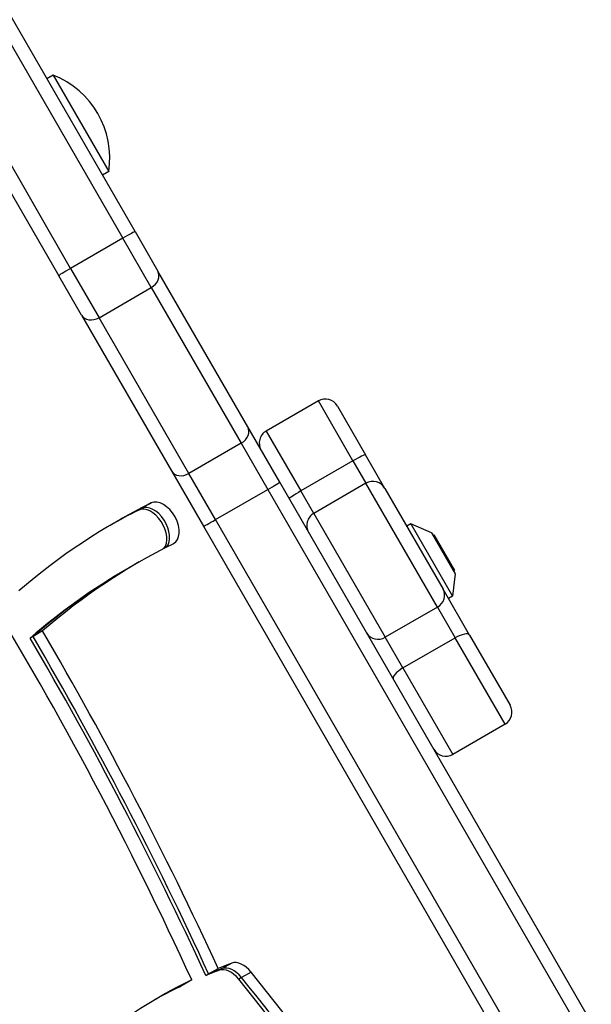
# Model space of a CAD drawing. Units: millimetres. Extents: x -2211 to 2433, y -2366 to 3094.
# Drawn here: x 685 to 809, y -107 to 105 of the extents above; entities that cross this region are included whole.
import ezdxf

# ---------------------------------------------------------------- set-up
doc = ezdxf.new("R2010")
doc.units = ezdxf.units.MM
doc.header["$LTSCALE"] = 26
doc.layers.add('SW_Toestellen', color=2, linetype='Continuous')

msp = doc.modelspace()

# ---------------------------------------------------------------- linework, layer by layer
at = {"layer": 'SW_Toestellen'}
for p, q in [((710.1, 59.27), (633.66, 191.67)), ((631.02, 190.24), (707.46, 57.84)), ((631.02, 190.24), (707.46, 57.84)), ((696.2, 51.34), (619.76, 183.74)), ((696.2, 51.34), (619.76, 183.74)), ((617.2, 182.17), (693.65, 49.77)), ((692.44, 93.03), (691.07, 92.23)), ((692.44, 93.03), (704.44, 72.24)), ((704.44, 72.24), (703.07, 71.45)), ((707.46, 57.84), (696.2, 51.34)), ((713.59, 47.22), (707.46, 57.84)), ((713.59, 47.22), (707.46, 57.84)), ((710.1, 59.27), (715.01, 50.77)), ((696.2, 51.34), (702.34, 40.72)), ((696.2, 51.34), (702.34, 40.72)), ((698.55, 41.27), (693.65, 49.77)), ((734.4, 17.18), (715.01, 50.77)), ((702.34, 40.72), (713.59, 47.22)), ((713.59, 47.22), (732.98, 13.63)), ((713.59, 47.22), (732.98, 13.63)), ((698.55, 41.27), (717.94, 7.68)), ((721.73, 7.13), (702.34, 40.72)), ((721.73, 7.13), (702.34, 40.72)), ((749.65, 22.77), (738.39, 16.27)), ((757.11, 9.84), (749.65, 22.77)), ((757.11, 9.84), (749.65, 22.77)), ((753.75, 21.67), (759.81, 11.17)), ((741.3, 5.22), (734.4, 17.18)), ((738.39, 16.27), (745.86, 3.34)), ((738.39, 16.27), (745.86, 3.34)), ((732.98, 13.63), (721.73, 7.13)), ((732.98, 13.63), (738.74, 3.67)), ((732.98, 13.63), (738.74, 3.67)), ((764, 3.91), (759.81, 11.17)), ((757.11, 9.84), (745.86, 3.34)), ((757.11, 9.84), (759.91, 5)), ((757.11, 9.84), (759.91, 5)), ((717.94, 7.68), (724.85, -4.28)), ((727.48, -2.83), (721.73, 7.13)), ((727.48, -2.83), (721.73, 7.13)), ((808.51, -111.19), (741.3, 5.22)), ((759.91, 5), (748.65, -1.5)), ((775.33, -21.72), (759.91, 5)), ((775.33, -21.72), (759.91, 5)), ((727.48, -2.83), (738.74, 3.67)), ((738.74, 3.67), (805.95, -112.75)), ((738.74, 3.67), (805.95, -112.75)), ((748.65, -1.5), (745.86, 3.34)), ((748.65, -1.5), (745.86, 3.34)), ((764, 3.91), (776.54, -17.8)), ((713.57, 0.76), (711.53, -0.43)), ((711.53, -0.43), (710.91, -0.78)), ((748.65, -1.5), (764.07, -28.22)), ((748.65, -1.5), (764.07, -28.22)), ((794.69, -119.25), (727.48, -2.83)), ((794.69, -119.25), (727.48, -2.83)), ((769.58, -3.76), (768.71, -4.26)), ((769.58, -3.76), (778.58, -19.34)), ((774.04, -5.68), (769.58, -3.76)), ((724.85, -4.28), (792.06, -120.69)), ((774.04, -5.68), (779.14, -14.51)), ((779.08, -14.21), (774.28, -5.89)), ((774.58, -6.12), (774.45, -6.2)), ((774.58, -6.12), (779.03, -13.83)), ((711.03, -11.95), (708.98, -13.13)), ((708.98, -13.13), (708.37, -13.49)), ((779.14, -14.51), (778.58, -19.34)), ((779.03, -13.83), (778.9, -13.9)), ((782.27, -27.73), (776.54, -17.8)), ((778.58, -19.34), (777.71, -19.84)), ((775.33, -21.72), (764.07, -28.22)), ((775.33, -21.72), (779.15, -28.33)), ((775.33, -21.72), (779.15, -28.33)), ((690.15, -26.84), (688.11, -28.03)), ((688.11, -28.03), (687.49, -28.38)), ((767.89, -34.83), (764.07, -28.22)), ((767.89, -34.83), (764.07, -28.22)), ((767.89, -34.83), (779.15, -28.33)), ((789.91, -46.97), (779.15, -28.33)), ((789.91, -46.97), (779.15, -28.33)), ((782.27, -27.73), (791.01, -42.87)), ((767.89, -34.83), (778.65, -53.47)), ((767.89, -34.83), (778.65, -53.47)), ((789.91, -46.97), (778.65, -53.47)), ((725.97, -100.8), (728.02, -99.62)), ((728.91, -99.67), (728.29, -100.03)), ((730.96, -98.49), (728.91, -99.67)), ((725.36, -101.16), (725.97, -100.8)), ((733.08, -101.59), (732.47, -101.94)), ((735.13, -100.4), (733.08, -101.59)), ((720.29, -103.29), (719.68, -103.65)), ((722.34, -102.11), (720.29, -103.29))]:
    msp.add_line(p, q, dxfattribs=at)
for centre, radius, start, end in [((685.46, 75.14), 19.2, 351.3178, 68.6822), ((751.15, 20.17), 3, 30, 120), ((739.89, 13.67), 3, 120, 210), ((761.41, 2.41), 3, 30, 120), ((750.15, -4.09), 3, 120, 210), ((773.85, -6.14), 0.5, 30, 66.6342), ((778.65, -14.46), 0.5, 353.3658, 30), ((788.41, -44.37), 3, 300, 30), ((777.15, -50.87), 3, 210, 300)]:
    msp.add_arc(centre, radius, start, end, dxfattribs=at)
for centre, major_axis, ratio, start_param, end_param in [((416.96, -189.63), (-253.26, 438.65), 0.615661, 4.559994, 4.93873), ((707.5, 57.77), (2.6, 1.5), 0.0282, 0, 1.570796), ((696.24, 51.27), (-2.6, -1.5), 0.0282, 4.712389, 6.283185), ((712.41, 49.27), (2.6, 1.5), 0.789486, 4.712389, 6.283185), ((701.15, 42.77), (-2.6, -1.5), 0.789486, 0, 1.570796), ((731.8, 15.68), (2.6, 1.5), 0.789486, 4.712389, 6.283185), ((757.21, 9.67), (2.6, 1.5), 0.066747, 0, 1.570796), ((720.54, 9.18), (-2.6, -1.5), 0.789486, 0, 1.570796), ((738.7, 3.72), (2.6, 1.5), 0.022253, 4.712389, 6.283185), ((745.96, 3.17), (-2.6, -1.5), 0.066747, 4.712389, 6.283185), ((886.27, -315.48), (-180.24, 312.18), 0.615661, 6.244615, 6.398951), ((713.92, -4.81), (2.5, -4.33), 0.615661, 0.196825, 3.103023), ((713.92, -4.81), (2.5, -4.33), 0.615661, 0.196825, 3.103023), ((715.97, -3.63), (-2.5, 4.33), 0.615661, 3.103023, 6.244615), ((883.61, -317.01), (-180.24, 312.18), 0.615661, 6.244615, 6.276261), ((884.22, -316.66), (-180.24, 312.18), 0.615661, 6.244615, 6.277859), ((884.22, -316.66), (-180.24, 312.18), 0.615661, 6.244615, 6.277859), ((713.31, -5.17), (-2.5, 4.33), 0.615661, 3.366942, 6.244615), ((727.45, -2.78), (-2.6, -1.5), 0.022253, 0, 1.570796), ((886.27, -315.48), (-175.24, 303.52), 0.615661, 6.244615, 6.401743), ((883.61, -317.01), (-175.24, 303.52), 0.615661, 0, 0.118558), ((884.22, -316.66), (-175.24, 303.52), 0.615661, 0, 0.118558), ((884.22, -316.66), (-175.24, 303.52), 0.615661, 0, 0.118558), ((773.94, -19.3), (2.6, 1.5), 0.92831, 4.712389, 6.283185), ((416.96, -189.63), (258.26, -447.31), 0.615661, 1.420041, 1.579287), ((762.68, -25.8), (-2.6, -1.5), 0.92831, 0, 1.570796), ((779.67, -29.23), (2.6, 1.5), 0.344854, 0, 1.570796), ((414.3, -191.17), (258.26, -447.31), 0.615661, 1.420041, 1.579287), ((414.92, -190.82), (-258.26, 447.31), 0.615661, 4.561634, 4.72088), ((414.92, -190.82), (-258.26, 447.31), 0.615661, 4.561634, 4.72088), ((768.41, -35.73), (-2.6, -1.5), 0.344854, 4.712389, 6.283185), ((432.56, -303.16), (252.94, -438.1), 0.615661, 1.618502, 1.825391), ((429.89, -304.7), (252.94, -438.1), 0.615661, 1.618502, 1.825391), ((430.51, -304.35), (-252.94, 438.1), 0.615661, 4.760095, 4.966984), ((430.51, -304.35), (-252.94, 438.1), 0.615661, 4.760095, 4.966984), ((432.56, -303.16), (-247.94, 429.44), 0.615661, 4.623257, 4.966364), ((844.02, -333.24), (-130.65, 226.3), 0.615661, 6.176695, 6.196102), ((844.02, -333.24), (-130.65, 226.3), 0.615661, 6.176695, 6.196102), ((846.06, -332.06), (-130.65, 226.3), 0.615661, 6.176695, 6.196102), ((730.5, -104.5), (-2.5, 4.33), 0.615661, 4.960179, 6.176695), ((731.11, -104.14), (-2.5, 4.33), 0.615661, 4.960179, 6.176695), ((731.11, -104.14), (-2.5, 4.33), 0.615661, 4.960179, 6.176695), ((733.16, -102.96), (-2.5, 4.33), 0.615661, 4.960179, 6.176695), ((843.4, -333.59), (-130.65, 226.3), 0.615661, 6.176695, 6.196102), ((539.33, -352.62), (-245.71, 425.58), 0.615661, 4.783016, 4.960179), ((539.33, -352.62), (-245.71, 425.58), 0.615661, 4.783016, 4.960179), ((541.38, -351.44), (245.71, -425.58), 0.615661, 1.641423, 1.818586), ((846.06, -332.06), (-130.65, 226.3), 0.615661, 6.234508, 6.487006), ((843.4, -333.59), (-130.65, 226.3), 0.615661, 6.234508, 6.273634), ((844.02, -333.24), (-130.65, 226.3), 0.615661, 6.234508, 6.275838), ((844.02, -333.24), (-130.65, 226.3), 0.615661, 6.234508, 6.275838), ((538.72, -352.98), (245.71, -425.58), 0.615661, 1.641423, 1.818586)]:
    msp.add_ellipse(centre, major_axis=major_axis, ratio=ratio, start_param=start_param, end_param=end_param, dxfattribs=at)

doc.saveas('drawing.dxf')
